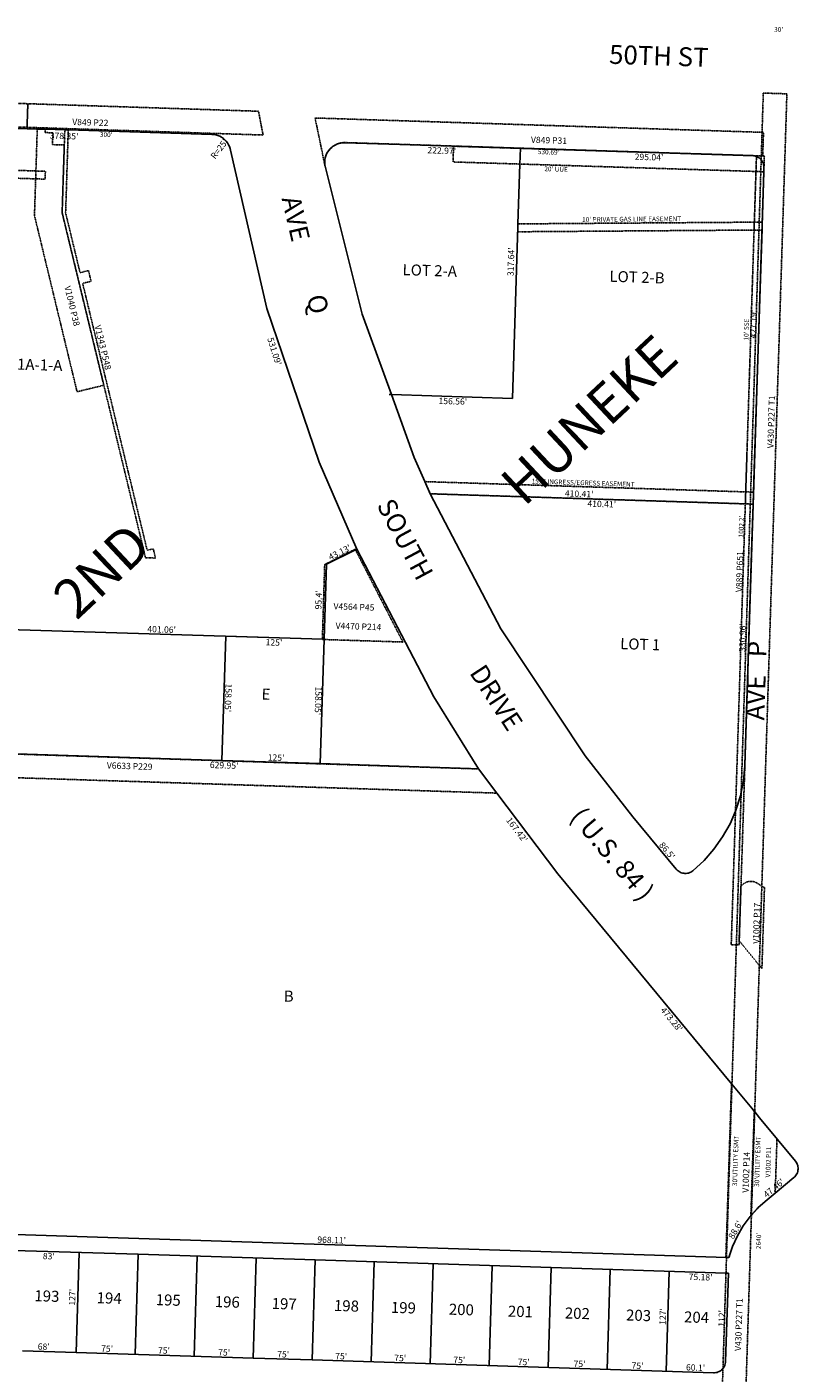
# Model space of a CAD drawing. Extents: x 941659 to 1883673, y 7257439 to 14520346.
# Drawn here: x 946138 to 947117, y 7261101 to 7262810 of the extents above; entities that cross this region are included whole.
import ezdxf
from ezdxf.enums import TextEntityAlignment as Align

# ---------------------------------------------------------------- set-up
doc = ezdxf.new("R2010")
doc.units = 0
doc.linetypes.add('DASHDOT', pattern=[1, 0.5, -0.25, 0, -0.25])
for name, color, linetype in [('10', 7, 'CONTINUOUS'), ('11', 7, 'CONTINUOUS'), ('13', 7, 'CONTINUOUS'), ('15', 7, 'CONTINUOUS'), ('19', 7, 'CONTINUOUS'), ('21', 7, 'CONTINUOUS'), ('22', 7, 'CONTINUOUS'), ('6', 7, 'CONTINUOUS'), ('7', 7, 'CONTINUOUS')]:
    doc.layers.add(name, color=color, linetype=linetype)
doc.styles.add('ROMANC', font='ROMANC', dxfattribs={"height": 0.2})
doc.styles.add('txt', font='TXT', dxfattribs={"height": 0.2})

msp = doc.modelspace()

# ---------------------------------------------------------------- linework, layer by layer
at = {"layer": '21', "color": 7, "linetype": 'DASHDOT'}
for p, q in [((946138.691, 7262712.877), (945638.947, 7262728.885)), ((947103.038, 7262725.453), (947071.205, 7261719.532)), ((947071.476, 7262676.584), (947073.053, 7262726.402)), ((947073.053, 7262726.402), (947103.038, 7262725.453)), ((945637.969, 7262698.902), (946137.713, 7262682.893)), ((946138.691, 7262712.877), (946137.713, 7262682.893)), ((946137.713, 7262682.893), (946138.691, 7262712.877)), ((946431.745, 7262703.32), (946138.691, 7262712.877)), ((946148.952, 7262627.505), (946150.659, 7262680.764)), ((946150.659, 7262680.764), (946150.684, 7262681.552)), ((946150.684, 7262681.552), (946160.678, 7262681.233)), ((946160.654, 7262680.458), (946160.678, 7262681.233)), ((946160.678, 7262681.233), (946160.679, 7262681.25)), ((946160.678, 7262681.233), (946165.737, 7262681.071)), ((946160.679, 7262681.25), (946165.737, 7262681.071)), ((946165.737, 7262681.071), (946185.663, 7262680.367)), ((946165.737, 7262681.071), (946185.665, 7262680.435)), ((946185.663, 7262680.367), (946185.641, 7262679.695)), ((946185.665, 7262680.435), (946185.663, 7262680.367)), ((946185.663, 7262680.367), (946190.093, 7262680.211)), ((946190.093, 7262680.211), (946190.072, 7262679.559)), ((947071.476, 7262676.584), (946503.649, 7262694.757)), ((946503.649, 7262694.757), (946516.3, 7262633.49)), ((946170.034, 7262660.935), (946170.514, 7262675.926)), ((946185.641, 7262679.695), (946185.025, 7262660.446)), ((946190.072, 7262679.559), (946186.7, 7262574.266)), ((946541.94, 7262663.517), (946986.158, 7262649.299)), ((947070.529, 7262646.642), (947071.476, 7262676.584)), ((947073.318, 7262676.525), (947071.476, 7262676.584)), ((947072.359, 7262646.583), (947073.318, 7262676.525)), ((946185.025, 7262660.446), (946170.034, 7262660.935)), ((946182.272, 7262574.49), (946185.025, 7262660.446)), ((946185.025, 7262660.446), (946182.272, 7262574.49)), ((946678.892, 7262638.945), (946679.532, 7262658.934)), ((946679.532, 7262658.934), (946764.481, 7262656.265)), ((946764.481, 7262656.265), (946863.967, 7262653.139)), ((946863.967, 7262653.139), (946986.158, 7262649.299)), ((946986.158, 7262649.299), (947059.385, 7262646.998)), ((946986.158, 7262649.299), (946986.462, 7262649.289)), ((946986.462, 7262649.289), (947060.201, 7262646.929)), ((947059.376, 7262646.999), (947060.206, 7262646.929)), ((947060.201, 7262646.929), (947060.206, 7262646.929)), ((947060.206, 7262646.929), (947060.73, 7262646.885)), ((947060.206, 7262646.929), (947064.381, 7262646.795)), ((947060.942, 7262646.867), (947061.875, 7262646.689)), ((947062.487, 7262646.572), (947063.117, 7262646.381)), ((947063.742, 7262626.851), (947064.354, 7262645.964)), ((947064.354, 7262645.964), (947063.743, 7262626.851)), ((947063.991, 7262646.117), (947064.354, 7262645.964)), ((947064.354, 7262645.964), (947064.381, 7262646.795)), ((947064.355, 7262645.981), (947064.354, 7262645.964)), ((947064.354, 7262645.964), (947064.517, 7262645.896)), ((947065.402, 7262645.524), (947064.355, 7262645.981)), ((947064.381, 7262646.795), (947070.528, 7262646.599)), ((947064.517, 7262645.896), (947065.402, 7262645.524)), ((947070.372, 7262641.675), (947070.528, 7262646.599)), ((947070.528, 7262646.599), (947070.529, 7262646.642)), ((947070.529, 7262646.642), (947072.359, 7262646.583)), ((947072.359, 7262646.583), (947074.377, 7262646.518)), ((947074.377, 7262646.518), (947073.898, 7262631.545)), ((946068.489, 7262630.082), (946148.952, 7262627.505)), ((946516.3, 7262633.49), (946516.169, 7262634.347)), ((946763.841, 7262636.276), (946678.892, 7262638.945)), ((947063.742, 7262626.851), (946763.841, 7262636.276)), ((947065.437, 7262645.509), (947065.402, 7262645.524)), ((947065.441, 7262645.507), (947065.437, 7262645.509)), ((947065.437, 7262645.509), (947065.438, 7262645.508)), ((947065.438, 7262645.508), (947065.985, 7262645.208)), ((947065.985, 7262645.208), (947065.441, 7262645.507)), ((947066.813, 7262644.752), (947065.985, 7262645.208)), ((947066.813, 7262644.752), (947067.867, 7262644.019)), ((947068.099, 7262643.857), (947067.867, 7262644.019)), ((947068.099, 7262643.857), (947068.534, 7262643.482)), ((947069.896, 7262626.658), (947070.372, 7262641.675)), ((947071.312, 7262640.435), (947070.372, 7262641.675)), ((947072.795, 7262637.668), (947072.54, 7262638.21)), ((947073.897, 7262631.527), (947073.738, 7262626.537)), ((947073.738, 7262626.537), (947073.898, 7262631.526)), ((947073.898, 7262631.526), (947073.748, 7262626.537)), ((947073.898, 7262631.545), (947073.897, 7262631.528)), ((947073.897, 7262631.528), (947073.897, 7262631.526)), ((947073.897, 7262631.528), (947073.897, 7262631.527)), ((947073.897, 7262631.526), (947073.897, 7262631.527)), ((946148.632, 7262617.51), (946068.184, 7262620.087)), ((946147.138, 7262570.869), (946148.632, 7262617.51)), ((946148.632, 7262617.51), (946148.952, 7262627.505)), ((946160.681, 7262617.124), (946148.632, 7262617.51)), ((946148.952, 7262627.505), (946161.004, 7262627.119)), ((946161.004, 7262627.119), (946160.681, 7262617.124)), ((947061.682, 7262562.49), (947063.742, 7262626.851)), ((947063.743, 7262626.851), (947061.683, 7262562.49)), ((947063.743, 7262626.851), (947063.742, 7262626.851)), ((947069.896, 7262626.658), (947063.743, 7262626.851)), ((947067.867, 7262562.534), (947069.896, 7262626.658)), ((947073.738, 7262626.537), (947069.896, 7262626.658)), ((947073.738, 7262626.537), (947071.471, 7262555.702)), ((947071.536, 7262557.749), (947073.738, 7262626.537)), ((947073.748, 7262626.537), (947073.738, 7262626.537)), ((946201.227, 7262347.236), (946147.138, 7262570.869)), ((946288.224, 7262136.442), (946182.272, 7262574.49)), ((946182.272, 7262574.49), (946235.246, 7262355.466)), ((946186.7, 7262574.266), (946205.037, 7262498.452)), ((946761.41, 7262560.315), (946761.306, 7262557.044)), ((947061.682, 7262562.49), (946761.41, 7262560.315)), ((947061.362, 7262552.488), (947061.682, 7262562.49)), ((947061.683, 7262562.49), (947061.363, 7262552.488)), ((947061.683, 7262562.49), (947061.682, 7262562.49)), ((947067.867, 7262562.534), (947061.683, 7262562.49)), ((947067.551, 7262552.532), (947067.867, 7262562.534)), ((947071.69, 7262562.562), (947067.867, 7262562.534)), ((947071.536, 7262557.749), (947071.69, 7262562.562)), ((946761.306, 7262557.044), (946761.091, 7262550.313)), ((946761.091, 7262550.313), (947061.362, 7262552.488)), ((947061.363, 7262552.488), (947052.199, 7262266.162)), ((947052.199, 7262266.162), (947061.362, 7262552.488)), ((947057.023, 7262219.855), (947067.551, 7262552.532)), ((947061.362, 7262552.488), (947061.363, 7262552.488)), ((947061.363, 7262552.488), (947067.551, 7262552.532)), ((947061.635, 7262248.393), (947071.432, 7262554.491)), ((947071.37, 7262552.56), (947061.635, 7262248.393)), ((947067.551, 7262552.532), (947071.37, 7262552.56)), ((947071.37, 7262552.56), (947071.432, 7262554.491)), ((947071.432, 7262554.491), (947071.37, 7262552.56)), ((947071.432, 7262554.491), (947071.536, 7262557.749)), ((947071.432, 7262554.491), (947071.471, 7262555.702)), ((947071.471, 7262555.702), (947071.432, 7262554.491)), ((947071.471, 7262555.702), (947071.536, 7262557.749)), ((946205.037, 7262498.452), (946215.729, 7262501.038)), ((946215.729, 7262501.038), (946219.021, 7262487.431)), ((946219.021, 7262487.431), (946208.328, 7262484.845)), ((946208.328, 7262484.845), (946290.3, 7262145.937)), ((946235.246, 7262355.466), (946201.227, 7262347.236)), ((947052.199, 7262266.162), (947050.723, 7262220.057)), ((947050.723, 7262220.057), (947052.199, 7262266.162)), ((947061.635, 7262248.393), (947058.706, 7262156.848)), ((947060.232, 7262204.545), (947061.635, 7262248.393)), ((946643.219, 7262233.099), (946643.049, 7262233.104)), ((946643.049, 7262233.104), (946650.032, 7262217.673)), ((947050.723, 7262220.057), (946643.219, 7262233.099)), ((947050.723, 7262220.057), (947050.237, 7262204.865)), ((947050.237, 7262204.865), (947050.723, 7262220.057)), ((947057.023, 7262219.855), (947050.723, 7262220.057)), ((947056.542, 7262204.663), (947057.023, 7262219.855)), ((946650.032, 7262217.673), (947050.237, 7262204.865)), ((947037.752, 7261814.758), (947050.237, 7262204.865)), ((947044.97, 7261838.984), (947056.542, 7262204.663)), ((947050.237, 7262204.865), (947056.542, 7262204.663)), ((947050.237, 7262204.865), (947056.542, 7262204.663)), ((947056.542, 7262204.663), (947060.232, 7262204.545)), ((947056.542, 7262204.663), (947060.232, 7262204.545)), ((947058.706, 7262156.848), (947044.708, 7261719.487)), ((946300.927, 7262136.027), (946288.224, 7262136.442)), ((946290.3, 7262145.937), (946298.076, 7262147.817)), ((946298.076, 7262147.817), (946300.927, 7262136.027)), ((946515.881, 7262128.047), (946554.496, 7262147.257)), ((946554.496, 7262147.257), (946554.852, 7262146.566)), ((946554.852, 7262146.566), (946615.198, 7262029.475)), ((946512.891, 7262033.035), (946515.881, 7262128.047)), ((946512.88, 7262032.694), (946512.891, 7262033.034)), ((946515.152, 7262032.623), (946512.88, 7262032.694)), ((946512.891, 7262033.034), (946512.891, 7262033.035)), ((946615.198, 7262029.475), (946515.152, 7262032.623)), ((946711.113, 7261868.4), (946081.813, 7261888.558)), ((946711.439, 7261868.39), (946711.113, 7261868.4)), ((947038.829, 7261644.943), (947044.97, 7261838.984)), ((947065.954, 7261722.867), (947071.205, 7261719.532)), ((947044.708, 7261719.487), (947042.482, 7261649.92)), ((947044.583, 7261719.379), (947044.708, 7261719.487)), ((947044.708, 7261719.487), (947046.189, 7261720.765)), ((947071.205, 7261719.532), (947068.023, 7261618.996)), ((947074.54, 7261717.646), (947071.293, 7261615.037)), ((947033.229, 7261467.985), (947038.829, 7261644.943)), ((947068.023, 7261618.996), (947042.482, 7261649.92)), ((947068.023, 7261618.996), (947062.138, 7261433.048)), ((947071.293, 7261615.037), (947068.023, 7261618.996)), ((947026.273, 7261248.193), (947033.229, 7261467.982)), ((947033.229, 7261467.982), (947033.229, 7261467.985)), ((947058.384, 7261437.585), (947033.229, 7261467.982)), ((947057.243, 7261301.234), (947061.565, 7261433.741)), ((947057.243, 7261301.234), (947061.565, 7261433.741)), ((947062.138, 7261433.048), (947057.993, 7261302.064)), ((947061.565, 7261433.741), (947058.384, 7261437.585)), ((947061.565, 7261433.741), (947062.138, 7261433.048)), ((947062.138, 7261433.048), (947068.417, 7261425.46)), ((947075.279, 7261319.192), (947065.377, 7261310.058)), ((947057.99, 7261301.95), (947019.534, 7260086.774)), ((947056.304, 7261300.1), (947057.243, 7261301.234)), ((947057.993, 7261302.064), (947057.243, 7261301.234)), ((947057.993, 7261302.064), (947057.99, 7261301.95)), ((947025.641, 7261228.202), (947026.273, 7261248.192)), ((947026.273, 7261248.193), (947029.417, 7261248.091)), ((947026.273, 7261248.192), (947026.273, 7261248.193)), ((947021.813, 7261107.262), (947025.641, 7261228.202)), ((947019.66, 7261039.2), (947021.813, 7261107.262))]:
    msp.add_line(p, q, dxfattribs=at)
for points in [[(946137.713, 7262682.893), (946437.553, 7262673.115), (946431.745, 7262703.32)], [(946170.514, 7262675.926), (946160.519, 7262676.253), (946160.654, 7262680.458)], [(946516.169, 7262634.347), (946515.906, 7262636.077), (946515.784, 7262638.691), (946515.937, 7262641.303), (946516.362, 7262643.885), (946517.054, 7262646.409), (946518.006, 7262648.846), (946519.208, 7262651.171), (946520.646, 7262653.357), (946522.305, 7262655.381), (946524.166, 7262657.22), (946526.209, 7262658.855), (946528.413, 7262660.267), (946530.751, 7262661.441), (946533.2, 7262662.365), (946535.731, 7262663.027), (946538.318, 7262663.421), (946540.932, 7262663.542), (946541.94, 7262663.516)], [(947060.73, 7262646.885), (947060.94, 7262646.867), (947060.942, 7262646.867)], [(947061.875, 7262646.689), (947062.483, 7262646.573), (947062.487, 7262646.572)], [(947063.117, 7262646.381), (947063.986, 7262646.119), (947063.991, 7262646.117)], [(947064.381, 7262646.795), (947064.382, 7262646.839), (947070.529, 7262646.642)], [(947070.528, 7262646.599), (947072.358, 7262646.54), (947072.359, 7262646.583)], [(947065.402, 7262645.524), (947065.433, 7262645.511), (947065.437, 7262645.509)], [(947065.985, 7262645.208), (947066.809, 7262644.755), (947066.813, 7262644.752)], [(947067.867, 7262644.019), (947066.817, 7262644.75), (947066.813, 7262644.752)], [(947067.867, 7262644.019), (947068.098, 7262643.858), (947068.099, 7262643.857)], [(947068.534, 7262643.482), (947068.105, 7262643.853), (947068.099, 7262643.857)], [(947070.372, 7262641.675), (947070.367, 7262641.681), (947069.293, 7262642.826), (947068.534, 7262643.482)], [(947068.534, 7262643.482), (947069.287, 7262642.833), (947070.362, 7262641.688), (947070.372, 7262641.675)], [(947070.372, 7262641.675), (947071.311, 7262640.437), (947071.312, 7262640.435)], [(947072.54, 7262638.21), (947072.129, 7262639.087), (947071.316, 7262640.43), (947071.312, 7262640.435)], [(947071.312, 7262640.435), (947072.124, 7262639.095), (947072.54, 7262638.21)], [(947072.54, 7262638.21), (947072.793, 7262637.674), (947072.795, 7262637.668)], [(947073.491, 7262635.416), (947073.312, 7262636.183), (947072.796, 7262637.666), (947072.795, 7262637.668)], [(947072.795, 7262637.668), (947073.309, 7262636.191), (947073.491, 7262635.416)], [(947073.897, 7262631.527), (947073.865, 7262633.096), (947073.669, 7262634.654), (947073.491, 7262635.416)], [(947073.491, 7262635.416), (947073.668, 7262634.663), (947073.865, 7262633.105), (947073.898, 7262631.545)], [(947073.898, 7262631.545), (947073.898, 7262631.535), (947073.897, 7262631.528)], [(947060.232, 7262204.545), (947060.718, 7262219.737), (947057.023, 7262219.855)], [(946081.786, 7261887.755), (946080.851, 7261858.573), (946734.439, 7261837.638)], [(946734.439, 7261837.638), (946734.581, 7261837.633), (946711.439, 7261868.39)], [(947038.829, 7261644.943), (947032.324, 7261645.151), (947037.752, 7261814.758)], [(947046.19, 7261720.765), (947047.309, 7261721.867), (947048.536, 7261722.846), (947049.86, 7261723.691), (947051.264, 7261724.393), (947052.734, 7261724.944), (947054.254, 7261725.339), (947055.806, 7261725.573), (947057.375, 7261725.643), (947058.942, 7261725.549), (947060.491, 7261725.291), (947062.004, 7261724.873), (947063.466, 7261724.299), (947064.859, 7261723.576), (947065.954, 7261722.867)], [(947042.482, 7261649.92), (947042.388, 7261650.034), (947044.583, 7261719.379)], [(947071.205, 7261719.532), (947072.139, 7261718.939), (947074.54, 7261717.646)], [(947042.482, 7261649.92), (947042.319, 7261644.831), (947038.829, 7261644.943)], [(947033.229, 7261467.982), (947032.686, 7261468.638), (947025.499, 7261248.218), (947026.273, 7261248.193)], [(947068.417, 7261425.46), (947090.442, 7261398.842), (947088.192, 7261329.879)], [(947088.192, 7261329.879), (947088.192, 7261329.878), (947075.279, 7261319.193)], [(947029.416, 7261248.092), (947034.053, 7261262.081), (947040.126, 7261275.509), (947047.571, 7261288.229), (947056.304, 7261300.1)], [(947065.377, 7261310.058), (947064.446, 7261309.199), (947057.993, 7261302.064)]]:
    msp.add_lwpolyline(points, dxfattribs=at)
at = {"layer": '6', "color": 7, "linetype": 'CONTINUOUS'}
for p, q in [((946150.659, 7262680.764), (945762.392, 7262692.626)), ((946160.654, 7262680.458), (946150.659, 7262680.764)), ((946185.641, 7262679.695), (946160.654, 7262680.458)), ((946190.072, 7262679.559), (946185.641, 7262679.695)), ((946372.528, 7262673.985), (946190.072, 7262679.559)), ((946764.481, 7262656.265), (946541.621, 7262663.268)), ((946863.967, 7262653.139), (946764.481, 7262656.265)), ((946986.462, 7262649.289), (946863.967, 7262653.139)), ((947059.376, 7262646.998), (946986.462, 7262649.289)), ((947059.385, 7262646.998), (947059.376, 7262646.999)), ((947060.201, 7262646.929), (947059.385, 7262646.998)), ((947060.73, 7262646.885), (947060.201, 7262646.929)), ((947060.942, 7262646.867), (947060.73, 7262646.885)), ((947062.487, 7262646.572), (947061.875, 7262646.689)), ((947063.991, 7262646.117), (947063.117, 7262646.381)), ((947064.517, 7262645.896), (947064.354, 7262645.964)), ((947065.438, 7262645.508), (947064.517, 7262645.896)), ((947065.441, 7262645.507), (947065.438, 7262645.508)), ((947065.985, 7262645.208), (947065.441, 7262645.507)), ((947066.813, 7262644.752), (947065.985, 7262645.208)), ((947068.099, 7262643.857), (947067.867, 7262644.019)), ((947071.312, 7262640.435), (947070.372, 7262641.675)), ((947072.795, 7262637.668), (947072.54, 7262638.21)), ((947073.898, 7262631.526), (947073.738, 7262626.537)), ((947073.897, 7262631.526), (947073.897, 7262631.527)), ((947073.738, 7262626.537), (947071.536, 7262557.749)), ((947071.432, 7262554.491), (947061.635, 7262248.393)), ((947071.536, 7262557.749), (947071.432, 7262554.491)), ((947061.635, 7262248.393), (947060.232, 7262204.545)), ((946643.219, 7262233.099), (946650.032, 7262217.673)), ((947050.237, 7262204.865), (946650.032, 7262217.673)), ((947050.237, 7262204.865), (946650.032, 7262217.673)), ((947056.542, 7262204.663), (947050.237, 7262204.865)), ((947056.542, 7262204.663), (947050.237, 7262204.865)), ((947060.232, 7262204.545), (947056.542, 7262204.663)), ((947060.232, 7262204.545), (947056.542, 7262204.663)), ((947060.232, 7262204.545), (947058.706, 7262156.848)), ((947058.706, 7262156.848), (947049.646, 7261873.754)), ((946518.164, 7262128.315), (946554.852, 7262146.566)), ((946554.852, 7262146.566), (946556.78, 7262147.526)), ((946515.163, 7262032.963), (946518.164, 7262128.315)), ((946114.302, 7262045.578), (946512.891, 7262033.035)), ((946385.258, 7261879.038), (946390.226, 7262036.894)), ((946390.226, 7262036.894), (946512.891, 7262033.034)), ((946515.152, 7262032.623), (946510.193, 7261875.036)), ((946512.891, 7262033.035), (946515.163, 7262032.963)), ((946512.891, 7262033.034), (946515.163, 7262032.963)), ((946515.163, 7262032.963), (946515.152, 7262032.623)), ((946385.258, 7261879.038), (946111.933, 7261887.794)), ((946385.254, 7261878.922), (946385.258, 7261879.038)), ((946510.192, 7261874.991), (946385.254, 7261878.922)), ((946510.193, 7261875.036), (946385.258, 7261879.038)), ((946510.193, 7261875.036), (946510.192, 7261874.991)), ((946710.958, 7261868.605), (946510.193, 7261875.036)), ((946711.113, 7261868.4), (946710.958, 7261868.605)), ((946734.439, 7261837.638), (946711.113, 7261868.4)), ((946812.114, 7261735.2), (946734.439, 7261837.638)), ((946907.384, 7261807.697), (946962.57, 7261741.088)), ((946812.114, 7261735.2), (947033.229, 7261467.985)), ((947033.229, 7261467.985), (947058.384, 7261437.585)), ((947058.384, 7261437.585), (947061.565, 7261433.741)), ((947061.565, 7261433.741), (947062.138, 7261433.048)), ((947062.138, 7261433.048), (947068.417, 7261425.46)), ((947068.417, 7261425.46), (947113.839, 7261370.568)), ((947111.842, 7261349.449), (947088.192, 7261329.879)), ((947088.192, 7261329.879), (947075.279, 7261319.193)), ((947056.304, 7261300.1), (947057.99, 7261301.95)), ((947057.99, 7261301.95), (947065.377, 7261310.058)), ((946122.662, 7261277.137), (947026.273, 7261248.192)), ((946278.969, 7261252.12), (946121.05, 7261257.179)), ((946503.853, 7261244.917), (946278.969, 7261252.12)), ((946803.699, 7261235.312), (946503.853, 7261244.917)), ((947026.273, 7261248.192), (947029.417, 7261248.091)), ((947025.641, 7261228.202), (946803.699, 7261235.312)), ((947028.764, 7261228.102), (947025.113, 7261116.163)), ((947028.764, 7261228.102), (947025.641, 7261228.202)), ((946131.976, 7261129.763), (946199.942, 7261127.586)), ((946199.942, 7261127.586), (946424.825, 7261120.382)), ((946424.825, 7261120.382), (946499.786, 7261117.981)), ((946499.786, 7261117.981), (947009.619, 7261101.649))]:
    msp.add_line(p, q, dxfattribs=at)
for points in [[(946372.527, 7262673.985), (946375.135, 7262673.768), (946377.706, 7262673.28), (946380.212, 7262672.526), (946382.625, 7262671.514), (946384.919, 7262670.256), (946387.07, 7262668.764), (946389.052, 7262667.056), (946390.845, 7262665.15), (946392.429, 7262663.067), (946393.787, 7262660.83), (946394.903, 7262658.464), (946395.766, 7262655.993), (946396.297, 7262653.809)], [(946541.621, 7262663.268), (946539.005, 7262663.213), (946536.409, 7262662.885), (946533.861, 7262662.287), (946531.39, 7262661.427), (946529.022, 7262660.313), (946526.784, 7262658.957), (946524.7, 7262657.375), (946522.792, 7262655.583), (946521.082, 7262653.602), (946519.589, 7262651.454), (946518.328, 7262649.16), (946517.314, 7262646.748), (946516.558, 7262644.243), (946516.068, 7262641.672), (946515.849, 7262639.065), (946515.904, 7262636.449), (946516.169, 7262634.347)], [(946396.297, 7262653.809), (946442.121, 7262452.772), (946508.707, 7262257.626), (946556.78, 7262147.526)], [(947061.875, 7262646.689), (947060.949, 7262646.866), (947060.942, 7262646.867)], [(947063.117, 7262646.381), (947062.491, 7262646.571), (947062.487, 7262646.572)], [(947064.354, 7262645.964), (947063.994, 7262646.116), (947063.991, 7262646.117)], [(946516.169, 7262634.347), (946516.232, 7262633.852), (946516.3, 7262633.49)], [(946516.3, 7262633.49), (946563.303, 7262445.648), (946600.536, 7262343.62)], [(947067.867, 7262644.019), (947066.817, 7262644.75), (947066.813, 7262644.752)], [(947068.534, 7262643.482), (947068.105, 7262643.853), (947068.099, 7262643.857)], [(947070.372, 7262641.675), (947070.367, 7262641.681), (947069.293, 7262642.826), (947068.534, 7262643.482)], [(947072.54, 7262638.21), (947072.129, 7262639.087), (947071.316, 7262640.43), (947071.312, 7262640.435)], [(947073.491, 7262635.416), (947073.312, 7262636.183), (947072.796, 7262637.666), (947072.795, 7262637.668)], [(947073.897, 7262631.527), (947073.865, 7262633.096), (947073.669, 7262634.654), (947073.491, 7262635.416)], [(946600.536, 7262343.62), (946629.683, 7262263.749), (946643.219, 7262233.099)], [(946650.032, 7262217.673), (946739.741, 7262046.074), (946846.895, 7261884.793), (946907.384, 7261807.697)], [(946556.78, 7262147.526), (946654.349, 7261959.793), (946711.44, 7261868.39)], [(947044.97, 7261838.984), (947047.8, 7261853.073), (947049.584, 7261872.086), (947049.645, 7261873.754)], [(947037.752, 7261814.758), (947038.342, 7261816.124), (947044.039, 7261834.351), (947044.97, 7261838.984)], [(946983.69, 7261739.106), (946997.738, 7261752.042), (947010.356, 7261766.375), (947021.407, 7261781.949), (947030.77, 7261798.593), (947037.752, 7261814.758)], [(946962.57, 7261741.088), (946963.633, 7261739.933), (946964.812, 7261738.895), (946966.092, 7261737.987), (946967.461, 7261737.217), (946968.902, 7261736.594), (946970.401, 7261736.126), (946971.94, 7261735.816), (946973.503, 7261735.67), (946975.073, 7261735.687), (946976.633, 7261735.869), (946978.165, 7261736.212), (946979.652, 7261736.714), (946981.08, 7261737.369), (946982.43, 7261738.169), (946983.69, 7261739.106)], [(947111.844, 7261349.449), (947112.999, 7261350.512), (947114.037, 7261351.69), (947114.947, 7261352.969), (947115.717, 7261354.337), (947116.341, 7261355.778), (947116.81, 7261357.277), (947117.12, 7261358.816), (947117.268, 7261360.379), (947117.251, 7261361.949), (947117.071, 7261363.509), (947116.728, 7261365.041), (947116.227, 7261366.529), (947115.573, 7261367.956), (947114.774, 7261369.308), (947113.838, 7261370.568)], [(947065.377, 7261310.058), (947066.23, 7261310.994), (947075.279, 7261319.192)], [(947029.416, 7261248.092), (947034.053, 7261262.081), (947040.126, 7261275.509), (947047.571, 7261288.229), (947056.304, 7261300.1)], [(947021.813, 7261107.262), (947021.955, 7261107.425), (947022.854, 7261108.713), (947023.613, 7261110.087), (947024.224, 7261111.534), (947024.681, 7261113.036), (947024.978, 7261114.577), (947025.112, 7261116.142), (947025.113, 7261116.163)], [(947009.621, 7261101.65), (947011.19, 7261101.68), (947012.748, 7261101.874), (947014.278, 7261102.229), (947015.761, 7261102.743), (947017.183, 7261103.409), (947018.528, 7261104.219), (947019.78, 7261105.166), (947020.927, 7261106.239), (947021.813, 7261107.262)]]:
    msp.add_lwpolyline(points, dxfattribs=at)
at = {"layer": '7', "color": 7, "linetype": 'CONTINUOUS'}
for p, q in [((946764.481, 7262656.265), (946763.841, 7262636.276)), ((946763.841, 7262636.276), (946761.41, 7262560.315)), ((946761.41, 7262560.315), (946761.306, 7262557.044)), ((946761.306, 7262557.044), (946754.321, 7262338.788)), ((946600.536, 7262343.62), (946597.839, 7262343.705)), ((946754.321, 7262338.788), (946600.536, 7262343.62)), ((946204.007, 7261254.521), (946199.942, 7261127.586)), ((946278.969, 7261252.12), (946274.902, 7261125.185)), ((946353.93, 7261249.718), (946349.864, 7261122.785)), ((946428.89, 7261247.317), (946424.825, 7261120.382)), ((946503.853, 7261244.917), (946499.786, 7261117.981)), ((946578.813, 7261242.515), (946574.749, 7261115.58)), ((946653.777, 7261240.114), (946649.71, 7261113.18)), ((946728.738, 7261237.712), (946724.673, 7261110.777)), ((946803.699, 7261235.312), (946799.633, 7261108.377)), ((946878.662, 7261232.91), (946874.595, 7261105.976)), ((946953.621, 7261230.508), (946949.556, 7261103.574))]:
    msp.add_line(p, q, dxfattribs=at)

# ---------------------------------------------------------------- texts
at = {"layer": '10', "color": 134, "linetype": 'CONTINUOUS', "style": 'txt'}
for s, rotation, p in [('LOT 2-A', 358.1669, (946649.269706, 7262499.359562)), ('LOT 2-B', 358.1669, (946912.577073, 7262490.932466)), (' 1A-1-A', 358.132, (946151.685151, 7262379.66245)), ('LOT 1', 358.1669, (946916.653857, 7262024.878038)), (' E', 358.132, (946439.102145, 7261961.554174)), ('B', 358.132, (946470.07969, 7261578.057596)), ('193', 358.132, (946162.876744, 7261197.354901)), ('194', 358.132, (946242.000569, 7261194.775144)), ('195', 358.132, (946317.031744, 7261192.327901)), ('196', 358.132, (946392.06292, 7261189.88069)), ('197', 358.132, (946464.364715, 7261187.522141)), ('198', 358.132, (946543.488744, 7261184.940901)), ('199', 358.132, (946615.79092, 7261182.58369)), ('200', 358.132, (946689.459309, 7261180.180889)), ('201', 358.132, (946764.488597, 7261177.733904)), ('202', 358.132, (946836.792279, 7261175.376064)), ('203', 358.132, (946914.551279, 7261172.840064)), ('204', 358.132, (946988.218104, 7261170.437307))]:
    msp.add_text(s, height=13.999, rotation=rotation, dxfattribs=at).set_placement(p, align=Align.MIDDLE)
at = {"layer": '11', "color": 7, "linetype": 'CONTINUOUS', "style": 'txt'}
for s, rotation, p in [("378.35'", 358.132, (946184.753802, 7262670.899848)), ("317.64'", 88.1669, (946753.455296, 7262512.244558)), ("427.19'", 88.1669, (947061.537296, 7262432.966558)), ("95.4'", 88.132, (946509.080366, 7262082.99307)), ("330.96'", 88.1669, (947047.720516, 7262035.112059)), ("127'", 88.132, (946196.085504, 7261197.626877)), ("127'", 88.132, (946946.398504, 7261173.156877)), ("112'", 88.132, (947021.260238, 7261170.715647))]:
    msp.add_text(s, height=8, rotation=rotation, dxfattribs=at).set_placement(p, align=Align.MIDDLE)
for s, rotation, p in [("R=25'", 52.749892, (946378.728356, 7262657.943126)), ("222.97'", 358.200192, (946664.708668, 7262657.399136)), ("295.04'", 358.200192, (946928.021606, 7262649.125179)), ("531.09'", 287.432983, (946455.88772, 7262399.706867)), ("156.56'", 358.200203, (946678.736475, 7262339.161586)), ("410.41'", 358.1669, (946867.950075, 7262208.696908)), ("125'", 358.197547, (946451.535582, 7262032.963679)), ("629.95'", 358.165289, (946388.242296, 7261876.959803)), ("167.42'", 307.3971, (946763.228498, 7261793.441565)), ("473.28'", 309.606953, (946959.66258, 7261552.883754)), ("83'", 358.165311, (946165.483186, 7261253.75333)), ("75.18'", 358.165311, (946993.573763, 7261227.228065))]:
    msp.add_text(s, height=8, rotation=rotation, dxfattribs=at).set_placement(p, align=Align.TOP_CENTER)
for s, rotation, p in [("410.41'", 358.1669, (946839.021169, 7262213.626002)), ("43.13'", 26.449311, (946536.655432, 7262139.747604)), ("401.06'", 358.197572, (946308.56703, 7262041.464622)), ("158.05'", 268.197617, (946389.336632, 7261958.688985)), ("158.05'", 268.197617, (946503.649632, 7261954.959985)), ("125'", 358.197547, (946453.945954, 7261878.762638)), ("86.5'", 309.641897, (946947.794835, 7261762.056994)), ("47.46'", 39.606733, (947088.960921, 7261333.108326)), ("88.6'", 60.424803, (947041.006496, 7261281.328175)), ("968.11'", 358.165319, (946524.580522, 7261266.278598)), ("68'", 358.165278, (946158.744156, 7261130.908508)), ("75'", 358.165278, (946239.233043, 7261128.328433)), ("75'", 358.165278, (946311.538043, 7261126.012433)), ("75'", 358.165278, (946387.934043, 7261123.566433)), ("75'", 358.165278, (946462.966043, 7261121.160433)), ("75'", 358.165278, (946536.636043, 7261118.802433)), ("75'", 358.165278, (946611.668043, 7261116.397433)), ("75'", 358.165278, (946686.702043, 7261113.993433)), ("75'", 358.165278, (946768.555043, 7261111.372433)), ("75'", 358.165278, (946839.495043, 7261109.100433)), ("75'", 358.165278, (946913.164043, 7261106.740433)), ("60.1'", 358.165278, (946986.829816, 7261104.381321))]:
    msp.add_text(s, height=8, rotation=rotation, dxfattribs=at).set_placement(p, align=Align.CENTER)
at = {"layer": '13', "color": 14, "linetype": 'CONTINUOUS', "style": 'txt'}
for s, height, rotation, p in [('V849 P22', 8, 358.132, (946218.063986, 7262688.115769)), ('V849 P31', 8, 358.1669, (946800.795883, 7262665.474965)), ('V430 P227 T1', 8, 88.1669, (947084.145937, 7262308.915501)), ('V889 P651', 8, 88.1669, (947043.984864, 7262118.80203)), ('V4564 P45', 8, 358.132, (946552.999458, 7262073.000705)), ('V4470 P214', 8, 358.132, (946558.695102, 7262048.192583)), ('V6633 P229', 8, 358.132, (946268.042935, 7261870.938315)), ('V1002 P17', 8, 88.1874, (947065.620126, 7261672.329416)), ('V1002 P14', 8, 88.132, (947052.215507, 7261356.241199)), ('V1002 P11', 6, 88.132, (947080.230085, 7261369.24654)), ('V430 P227 T1', 8, 88.132, (947042.906915, 7261162.914035))]:
    msp.add_text(s, height=height, rotation=rotation, dxfattribs=at).set_placement(p, align=Align.MIDDLE)
for s, rotation, p in [('V1040 P38', 283.597033, (946191.121881, 7262455.087373)), ('V1343 P548', 283.596914, (946230.290172, 7262402.553449))]:
    msp.add_text(s, height=8, rotation=rotation, dxfattribs=at).set_placement(p, align=Align.CENTER)
at = {"layer": '15', "color": 30, "linetype": 'CONTINUOUS', "style": 'ROMANC'}
for s, rotation, p in [('HUNEKE', 43.141222, (946856.085574, 7262306.95672)), ('2ND', 43.106322, (946236.851045, 7262115.485497))]:
    msp.add_text(s, height=50, rotation=rotation, dxfattribs=at).set_placement(p, align=Align.MIDDLE)
at = {"layer": '19', "color": 1, "linetype": 'CONTINUOUS', "style": 'ROMANC'}
for s, rotation, p in [('50TH ST', 358.1669, (946940.296084, 7262770.50215)), ('AVE', 283.127122, (946476.216831, 7262566.326056)), ('Q', 283.106322, (946504.151114, 7262457.73937)), ('SOUTH', 298.127122, (946615.393142, 7262158.442277)), ('AVE   P', 88.1669, (947067.031427, 7261980.403731)), ('DRIVE', 303.127122, (946731.317566, 7261957.276685)), ('( U.S. 84 )', 310.106322, (946878.929794, 7261758.403226))]:
    msp.add_text(s, height=24, rotation=rotation, dxfattribs=at).set_placement(p, align=Align.MIDDLE)
at = {"layer": '22', "color": 3, "linetype": 'CONTINUOUS', "style": 'txt'}
for s, rotation, p in [("30'", 358.1669, (947092.493278, 7262806.357022)), ("530.69'", 358.1669, (946800.324044, 7262650.722847)), ("10' SSE", 88.1669, (947052.324907, 7262426.125167)), ("1002.2'", 88.1669, (947045.814467, 7262175.965455)), ("30'UTILITY ESMT", 88.132, (947038.500098, 7261370.607263)), ("30'UTILITY ESMT", 88.132, (947066.491098, 7261369.694263)), ("2640'", 88.132, (947067.894005, 7261269.007774))]:
    msp.add_text(s, height=6, rotation=rotation, dxfattribs=at).set_placement(p, align=Align.MIDDLE)
for s, rotation, p in [("300'", 358.132, (946238.359172, 7262676.636974)), ("20' UUE", 358.200258, (946809.892398, 7262632.828181))]:
    msp.add_text(s, height=6, rotation=rotation, dxfattribs=at).set_placement(p, align=Align.TOP_CENTER)
for s, rotation, p in [("10' PRIVATE GAS LINE EASEMENT", 0.414897, (946905.793948, 7262563.359665)), ("15.2' INGRESS/EGRESS EASEMENT", 358.1669, (946843.998976, 7262228.673237))]:
    msp.add_text(s, height=6, rotation=rotation, dxfattribs=at).set_placement(p, align=Align.CENTER)

doc.saveas('drawing.dxf')
